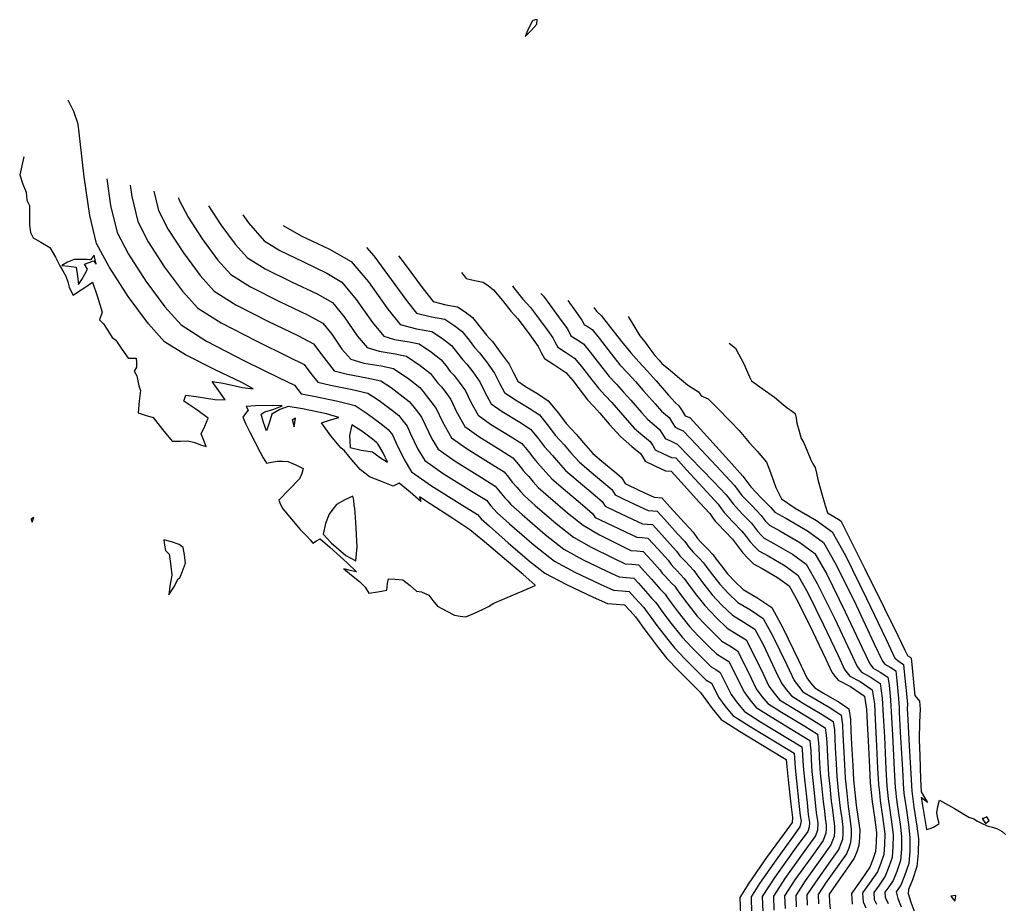
# Model space of a CAD drawing. Units: metres. Extents: x 462339 to 463555, y 4916755 to 4917008.
# Drawn here: x 462735 to 462747, y 4916803 to 4916814 of the extents above; entities that cross this region are included whole.
import ezdxf

# ---------------------------------------------------------------- set-up
doc = ezdxf.new("R2010")
doc.units = ezdxf.units.M
doc.layers.add('C3D-TOPO-CURV-LIV-PRINC', color=42, linetype='Continuous')
doc.layers.add('C3D-TOPO-CURV-LIV-SEC', color=92, linetype='Continuous')

msp = doc.modelspace()

# ---------------------------------------------------------------- linework, layer by layer
at = {"layer": 'C3D-TOPO-CURV-LIV-PRINC', "linetype": 'ByBlock', "lineweight": -2, "flags": 128}
for points, elevation in [([(462734.815, 4916812.438), (462734.817, 4916812.437), (462734.794, 4916812.329), (462734.766, 4916812.217), (462734.806, 4916812.099), (462734.846, 4916812.001), (462734.856, 4916811.905), (462734.887, 4916811.839), (462734.888, 4916811.717), (462734.888, 4916811.593), (462734.901, 4916811.504), (462734.932, 4916811.437), (462735.027, 4916811.385), (462735.139, 4916811.316), (462735.207, 4916811.199), (462735.261, 4916811.093), (462735.3, 4916811.028), (462735.338, 4916810.964), (462735.359, 4916810.893), (462735.379, 4916810.826), (462735.403, 4916810.774), (462735.427, 4916810.727), (462735.505, 4916810.781), (462735.56, 4916810.817), (462735.612, 4916810.851), (462735.668, 4916810.889), (462735.726, 4916810.706), (462735.784, 4916810.52), (462735.752, 4916810.425), (462735.803, 4916810.376), (462735.857, 4916810.291), (462735.911, 4916810.207), (462735.953, 4916810.172), (462736.028, 4916810.061), (462736.106, 4916809.95), (462736.157, 4916809.951), (462736.206, 4916809.951), (462736.21, 4916809.894), (462736.21, 4916809.838), (462736.182, 4916809.79), (462736.213, 4916809.73), (462736.226, 4916809.669), (462736.239, 4916809.608), (462736.26, 4916809.548), (462736.241, 4916809.416), (462736.229, 4916809.274), (462736.319, 4916809.245), (462736.415, 4916809.217), (462736.533, 4916809.069), (462736.651, 4916808.923), (462736.754, 4916808.922), (462736.845, 4916808.927), (462736.931, 4916808.908), (462737.002, 4916808.88), (462737.072, 4916808.858), (462737.042, 4916808.932), (462737.009, 4916809.015), (462737.054, 4916809.109), (462737.095, 4916809.207), (462736.944, 4916809.319), (462736.797, 4916809.416), (462736.821, 4916809.494), (462736.946, 4916809.474), (462737.177, 4916809.44), (462737.308, 4916809.434), (462737.226, 4916809.547), (462737.145, 4916809.66), (462737.28, 4916809.64), (462737.519, 4916809.586), (462737.652, 4916809.571), (462737.513, 4916809.65), (462737.184, 4916809.806), (462736.815, 4916809.99), (462736.558, 4916810.152), (462736.359, 4916810.374), (462736.107, 4916810.714), (462735.87, 4916811.077), (462735.716, 4916811.367), (462735.633, 4916811.714), (462735.564, 4916812.193), (462735.514, 4916812.628), (462735.487, 4916812.844), (462735.435, 4916812.999), (462735.364, 4916813.14)], 358), ([(462736.729, 4916811.933), (462736.734, 4916811.913), (462736.847, 4916811.695), (462737.021, 4916811.424), (462737.213, 4916811.166), (462737.377, 4916810.984), (462737.619, 4916810.833), (462737.979, 4916810.651), (462738.323, 4916810.485), (462738.515, 4916810.381), (462738.624, 4916810.245), (462738.747, 4916810.062), (462738.858, 4916809.938), (462739.02, 4916809.888), (462739.236, 4916809.853), (462739.387, 4916809.821), (462739.577, 4916809.693), (462739.712, 4916809.587), (462739.752, 4916809.538), (462739.79, 4916809.489), (462739.849, 4916809.414), (462739.915, 4916809.328), (462739.993, 4916809.161), (462740.104, 4916808.963), (462740.296, 4916808.828), (462740.593, 4916808.643), (462740.754, 4916808.543), (462740.808, 4916808.477), (462740.855, 4916808.416), (462740.911, 4916808.355), (462740.956, 4916808.303), (462741.006, 4916808.247), (462741.139, 4916808.129), (462741.399, 4916807.905), (462741.613, 4916807.735), (462741.832, 4916807.613), (462742.106, 4916807.476), (462742.249, 4916807.408), (462742.333, 4916807.403), (462742.415, 4916807.395), (462742.496, 4916807.309), (462742.575, 4916807.218), (462742.633, 4916807.152), (462742.684, 4916807.094), (462742.744, 4916807.032), (462742.776, 4916806.987), (462742.808, 4916806.94), (462742.908, 4916806.807), (462743.047, 4916806.63), (462743.155, 4916806.517), (462743.299, 4916806.371), (462743.38, 4916806.292), (462743.457, 4916806.245), (462743.532, 4916806.197), (462743.621, 4916806.02), (462743.716, 4916805.827), (462743.79, 4916805.725), (462743.871, 4916805.629), (462744.055, 4916805.513), (462744.365, 4916805.324), (462744.532, 4916805.221), (462744.539, 4916805.163), (462744.544, 4916805.102), (462744.549, 4916804.985), (462744.557, 4916804.84), (462744.573, 4916804.69), (462744.599, 4916804.456), (462744.614, 4916804.329), (462744.624, 4916804.259), (462744.632, 4916804.194), (462744.628, 4916804.112), (462744.603, 4916804.042), (462744.471, 4916803.861), (462744.225, 4916803.515), (462744.084, 4916803.298), (462744.089, 4916803.125)], 356), ([(462739.052, 4916811.319), (462739.143, 4916811.214), (462739.359, 4916810.922), (462739.56, 4916810.647), (462739.673, 4916810.508), (462739.855, 4916810.462), (462740.02, 4916810.431), (462740.131, 4916810.358), (462740.234, 4916810.278), (462740.321, 4916810.172), (462740.388, 4916810.083), (462740.452, 4916810.016), (462740.536, 4916809.904), (462740.636, 4916809.765), (462740.696, 4916809.642), (462740.76, 4916809.524), (462740.875, 4916809.447), (462741.064, 4916809.331), (462741.19, 4916809.247), (462741.303, 4916809.11), (462741.387, 4916808.997), (462741.443, 4916808.937), (462741.498, 4916808.878), (462741.581, 4916808.781), (462741.684, 4916808.666), (462741.804, 4916808.562), (462741.989, 4916808.408), (462742.086, 4916808.327), (462742.128, 4916808.26), (462742.234, 4916808.208), (462742.427, 4916808.116), (462742.536, 4916808.065), (462742.591, 4916808.061), (462742.645, 4916808.056), (462742.736, 4916807.958), (462742.899, 4916807.779), (462742.987, 4916807.681), (462743.037, 4916807.613), (462743.093, 4916807.552), (462743.156, 4916807.487), (462743.219, 4916807.421), (462743.262, 4916807.36), (462743.331, 4916807.269), (462743.421, 4916807.154), (462743.524, 4916807.044), (462743.643, 4916806.929), (462743.8, 4916806.837), (462743.958, 4916806.732), (462744.078, 4916806.511), (462744.248, 4916806.158), (462744.34, 4916805.964), (462744.393, 4916805.893), (462744.449, 4916805.824), (462744.574, 4916805.75), (462744.792, 4916805.62), (462744.919, 4916805.535), (462744.936, 4916805.417), (462744.942, 4916805.292), (462744.949, 4916805.154), (462744.961, 4916804.923), (462744.97, 4916804.758), (462744.99, 4916804.571), (462745.009, 4916804.405), (462745.03, 4916804.256), (462745.046, 4916804.131), (462745.044, 4916804.046), (462745.038, 4916803.963), (462745.014, 4916803.892), (462744.987, 4916803.821), (462744.894, 4916803.691), (462744.728, 4916803.457), (462744.635, 4916803.317), (462744.64, 4916803.204)], 354), ([(462735.641, 4916811.166), (462735.635, 4916811.166), (462735.6, 4916811.168), (462735.518, 4916811.171), (462735.44, 4916811.171), (462735.356, 4916811.136), (462735.287, 4916811.097), (462735.372, 4916811.087), (462735.465, 4916811.076), (462735.48, 4916810.965), (462735.492, 4916810.862), (462735.534, 4916810.923), (462735.571, 4916810.987), (462735.606, 4916811.05), (462735.569, 4916811.11), (462735.623, 4916811.132), (462735.678, 4916811.151), (462735.71, 4916811.11), (462735.699, 4916811.166), (462735.686, 4916811.223), (462735.641, 4916811.166)], 358), ([(462740.856, 4916810.843), (462740.87, 4916810.824), (462740.986, 4916810.678), (462741.034, 4916810.627), (462741.082, 4916810.577), (462741.156, 4916810.478), (462741.285, 4916810.301), (462741.357, 4916810.202), (462741.386, 4916810.143), (462741.417, 4916810.085), (462741.513, 4916810.025), (462741.626, 4916809.95), (462741.71, 4916809.848), (462741.839, 4916809.682), (462741.92, 4916809.578), (462742.002, 4916809.489), (462742.085, 4916809.401), (462742.221, 4916809.244), (462742.361, 4916809.085), (462742.47, 4916808.993), (462742.559, 4916808.918), (462742.591, 4916808.868), (462742.623, 4916808.817), (462742.724, 4916808.768), (462742.822, 4916808.722), (462742.876, 4916808.718), (462743.011, 4916808.57), (462743.26, 4916808.296), (462743.399, 4916808.144), (462743.437, 4916808.092), (462743.475, 4916808.04), (462743.583, 4916807.927), (462743.695, 4916807.81), (462743.745, 4916807.743), (462743.795, 4916807.678), (462743.849, 4916807.621), (462743.905, 4916807.566), (462744.017, 4916807.504), (462744.227, 4916807.382), (462744.384, 4916807.268), (462744.508, 4916807.049), (462744.702, 4916806.654), (462744.882, 4916806.274), (462744.963, 4916806.102), (462744.995, 4916806.06), (462745.028, 4916806.019), (462745.156, 4916805.952), (462745.305, 4916805.848), (462745.333, 4916805.675), (462745.34, 4916805.482), (462745.354, 4916805.243), (462745.372, 4916804.879), (462745.383, 4916804.677), (462745.393, 4916804.579), (462745.405, 4916804.482), (462745.433, 4916804.282), (462745.46, 4916804.068), (462745.457, 4916803.937), (462745.448, 4916803.814), (462745.413, 4916803.706), (462745.37, 4916803.6), (462745.273, 4916803.46), (462745.186, 4916803.337), (462745.189, 4916803.282), (462745.195, 4916803.228), (462745.227, 4916803.153)], 352), ([(462742.287, 4916810.465), (462742.357, 4916810.348), (462742.431, 4916810.225), (462742.492, 4916810.151), (462742.555, 4916810.066), (462742.617, 4916809.982), (462742.671, 4916809.923), (462742.706, 4916809.883), (462742.811, 4916809.796), (462742.921, 4916809.704), (462742.971, 4916809.662), (462743.02, 4916809.621), (462743.091, 4916809.575), (462743.156, 4916809.532), (462743.189, 4916809.482), (462743.277, 4916809.445), (462743.376, 4916809.346), (462743.556, 4916809.164), (462743.662, 4916809.055), (462743.722, 4916808.98), (462743.782, 4916808.905), (462743.882, 4916808.798), (462743.999, 4916808.662), (462744.049, 4916808.536), (462744.115, 4916808.35), (462744.185, 4916808.211), (462744.353, 4916808.096), (462744.615, 4916807.944), (462744.81, 4916807.803), (462744.975, 4916807.509), (462745.235, 4916806.979), (462745.477, 4916806.47), (462745.586, 4916806.239), (462745.64, 4916806.2), (462745.691, 4916806.161), (462745.706, 4916806.031), (462745.728, 4916805.798), (462745.739, 4916805.672), (462745.737, 4916805.618), (462745.745, 4916805.476), (462745.762, 4916805.155), (462745.781, 4916804.81), (462745.796, 4916804.595), (462745.821, 4916804.4), (462745.855, 4916804.162), (462745.875, 4916804.005), (462745.872, 4916803.829), (462745.858, 4916803.665), (462745.802, 4916803.5), (462745.754, 4916803.379), (462745.749, 4916803.329), (462745.784, 4916803.225), (462745.83, 4916803.093)], 350), ([(462741.14, 4916807.144), (462741.135, 4916807.148), (462741.098, 4916807.18), (462740.989, 4916807.273), (462740.784, 4916807.449), (462740.511, 4916807.679), (462740.329, 4916807.828), (462740.11, 4916807.976), (462739.841, 4916808.15), (462739.709, 4916808.233), (462739.723, 4916808.178), (462739.591, 4916808.292), (462739.457, 4916808.406), (462739.381, 4916808.368), (462739.24, 4916808.423), (462739.092, 4916808.484), (462739.032, 4916808.527), (462738.973, 4916808.573), (462738.873, 4916808.691), (462738.78, 4916808.803), (462738.735, 4916808.84), (462738.613, 4916808.99), (462738.496, 4916809.152), (462738.607, 4916809.186), (462738.712, 4916809.218), (462738.557, 4916809.261), (462738.262, 4916809.324), (462738.086, 4916809.354), (462737.98, 4916809.313), (462737.883, 4916809.258), (462737.848, 4916809.146), (462737.816, 4916809.051), (462737.778, 4916809.154), (462737.753, 4916809.258), (462737.797, 4916809.284), (462737.906, 4916809.318), (462738.012, 4916809.362), (462737.895, 4916809.366), (462737.681, 4916809.36), (462737.566, 4916809.354), (462737.591, 4916809.305), (462737.557, 4916809.264), (462737.524, 4916809.219), (462737.562, 4916809.133), (462737.61, 4916809.033), (462737.677, 4916808.906), (462737.74, 4916808.787), (462737.777, 4916808.716), (462737.815, 4916808.653), (462737.88, 4916808.663), (462737.948, 4916808.676), (462738.015, 4916808.676), (462738.082, 4916808.672), (462738.179, 4916808.631), (462738.271, 4916808.586), (462738.252, 4916808.523), (462738.225, 4916808.458), (462738.096, 4916808.325), (462737.97, 4916808.194), (462737.991, 4916808.139), (462738.017, 4916808.085), (462738.124, 4916807.958), (462738.233, 4916807.832), (462738.277, 4916807.787), (462738.319, 4916807.744), (462738.355, 4916807.702), (462738.39, 4916807.664), (462738.436, 4916807.689), (462738.481, 4916807.715), (462738.601, 4916807.611), (462738.816, 4916807.417), (462738.929, 4916807.308), (462738.852, 4916807.326), (462738.775, 4916807.344), (462738.867, 4916807.266), (462738.965, 4916807.19), (462739.036, 4916807.12), (462739.081, 4916807.046), (462739.194, 4916807.061), (462739.305, 4916807.079), (462739.312, 4916807.162), (462739.326, 4916807.22), (462739.408, 4916807.217), (462739.503, 4916807.208), (462739.594, 4916807.137), (462739.673, 4916807.07), (462739.735, 4916807.059), (462739.824, 4916807.019), (462739.873, 4916806.954), (462739.929, 4916806.884), (462740.036, 4916806.824), (462740.141, 4916806.771), (462740.212, 4916806.758), (462740.282, 4916806.75), (462740.388, 4916806.795), (462740.487, 4916806.84), (462740.563, 4916806.88), (462740.628, 4916806.922), (462740.762, 4916806.979), (462741.007, 4916807.083), (462741.139, 4916807.138), (462741.14, 4916807.144)], 358), ([(462738.136, 4916809.185), (462738.138, 4916809.175), (462738.149, 4916809.129), (462738.158, 4916809.1), (462738.168, 4916809.153), (462738.176, 4916809.207), (462738.136, 4916809.185)], 358), ([(462739.191, 4916808.896), (462739.182, 4916808.902), (462739.127, 4916808.947), (462738.995, 4916809.049), (462738.873, 4916809.124), (462738.844, 4916808.992), (462738.851, 4916808.846), (462738.987, 4916808.813), (462739.129, 4916808.793), (462739.227, 4916808.719), (462739.313, 4916808.662), (462739.258, 4916808.781), (462739.194, 4916808.891), (462739.191, 4916808.896)], 358), ([(462738.907, 4916808.094), (462738.906, 4916808.102), (462738.902, 4916808.132), (462738.895, 4916808.194), (462738.883, 4916808.244), (462738.784, 4916808.197), (462738.682, 4916808.139), (462738.635, 4916808.081), (462738.592, 4916808.02), (462738.548, 4916807.906), (462738.517, 4916807.775), (462738.616, 4916807.668), (462738.797, 4916807.51), (462738.921, 4916807.442), (462738.938, 4916807.618), (462738.921, 4916807.923), (462738.907, 4916808.094)], 358)]:
    msp.add_lwpolyline(points, dxfattribs=dict(at, elevation=elevation))
at = {"layer": 'C3D-TOPO-CURV-LIV-SEC', "linetype": 'ByBlock', "lineweight": -2, "flags": 128}
for points, elevation in [([(462741.135, 4916814.131), (462741.132, 4916814.13), (462741.115, 4916814.125), (462741.104, 4916814.122), (462741.054, 4916814.027), (462741.013, 4916813.927), (462741.088, 4916814), (462741.157, 4916814.079), (462741.163, 4916814.135), (462741.135, 4916814.131)], 349.5), ([(462735.842, 4916812.167), (462735.89, 4916811.837), (462735.971, 4916811.503), (462736.11, 4916811.235), (462736.324, 4916810.901), (462736.56, 4916810.583), (462736.763, 4916810.36), (462737.075, 4916810.161), (462737.544, 4916809.916), (462737.973, 4916809.708), (462738.164, 4916809.616), (462738.205, 4916809.562), (462738.247, 4916809.51), (462738.401, 4916809.479), (462738.697, 4916809.419), (462738.912, 4916809.363), (462739.062, 4916809.267), (462739.236, 4916809.136), (462739.321, 4916809.068), (462739.374, 4916809.001), (462739.42, 4916808.898), (462739.517, 4916808.697), (462739.611, 4916808.543), (462739.855, 4916808.37), (462740.231, 4916808.135), (462740.427, 4916808.016), (462740.472, 4916807.963), (462740.573, 4916807.872), (462740.806, 4916807.665), (462741.068, 4916807.44), (462741.258, 4916807.292), (462741.524, 4916807.15), (462741.856, 4916806.993), (462742.034, 4916806.916), (462742.14, 4916806.909), (462742.242, 4916806.899), (462742.314, 4916806.825), (462742.377, 4916806.75), (462742.423, 4916806.688), (462742.468, 4916806.625), (462742.534, 4916806.537), (462742.66, 4916806.371), (462742.767, 4916806.237), (462742.905, 4916806.093), (462743.089, 4916805.909), (462743.184, 4916805.814), (462743.216, 4916805.769), (462743.249, 4916805.724), (462743.328, 4916805.616), (462743.437, 4916805.483), (462743.665, 4916805.337), (462744.043, 4916805.108), (462744.242, 4916804.986), (462744.248, 4916804.901), (462744.266, 4916804.736), (462744.299, 4916804.435), (462744.318, 4916804.271), (462744.315, 4916804.208), (462744.217, 4916804.074), (462744, 4916803.774), (462743.78, 4916803.46), (462743.67, 4916803.283), (462743.676, 4916803.067)], 357.5), ([(462736.132, 4916812.09), (462736.152, 4916811.948), (462736.225, 4916811.64), (462736.356, 4916811.388), (462736.557, 4916811.076), (462736.778, 4916810.777), (462736.968, 4916810.568), (462737.256, 4916810.385), (462737.689, 4916810.162), (462738.089, 4916809.967), (462738.281, 4916809.871), (462738.365, 4916809.759), (462738.451, 4916809.652), (462738.609, 4916809.615), (462738.878, 4916809.564), (462739.071, 4916809.516), (462739.21, 4916809.426), (462739.373, 4916809.304), (462739.451, 4916809.241), (462739.491, 4916809.191), (462739.522, 4916809.152), (462739.555, 4916809.11), (462739.598, 4916809.013), (462739.688, 4916808.826), (462739.775, 4916808.683), (462740.002, 4916808.522), (462740.353, 4916808.304), (462740.536, 4916808.192), (462740.589, 4916808.125), (462740.627, 4916808.082), (462740.668, 4916808.037), (462740.821, 4916807.901), (462741.127, 4916807.637), (462741.376, 4916807.44), (462741.627, 4916807.304), (462741.94, 4916807.154), (462742.106, 4916807.08), (462742.209, 4916807.071), (462742.299, 4916807.064), (462742.335, 4916807.027), (462742.369, 4916806.987), (462742.422, 4916806.929), (462742.48, 4916806.865), (462742.531, 4916806.798), (462742.581, 4916806.73), (462742.644, 4916806.646), (462742.761, 4916806.493), (462742.86, 4916806.368), (462742.99, 4916806.233), (462743.161, 4916806.06), (462743.249, 4916805.974), (462743.32, 4916805.93), (462743.358, 4916805.851), (462743.405, 4916805.758), (462743.483, 4916805.651), (462743.582, 4916805.532), (462743.796, 4916805.395), (462744.151, 4916805.179), (462744.339, 4916805.065), (462744.344, 4916805.007), (462744.347, 4916804.947), (462744.351, 4916804.881), (462744.368, 4916804.724), (462744.399, 4916804.442), (462744.416, 4916804.29), (462744.425, 4916804.226), (462744.411, 4916804.153), (462744.319, 4916804.027), (462744.116, 4916803.746), (462743.91, 4916803.453), (462743.808, 4916803.288), (462743.813, 4916803.086)], 357), ([(462736.424, 4916812.013), (462736.48, 4916811.776), (462736.601, 4916811.541), (462736.789, 4916811.25), (462736.995, 4916810.971), (462737.172, 4916810.776), (462737.437, 4916810.609), (462737.833, 4916810.408), (462738.205, 4916810.228), (462738.398, 4916810.126), (462738.524, 4916809.956), (462738.654, 4916809.795), (462738.817, 4916809.75), (462739.058, 4916809.708), (462739.229, 4916809.668), (462739.358, 4916809.586), (462739.508, 4916809.473), (462739.582, 4916809.414), (462739.641, 4916809.34), (462739.686, 4916809.283), (462739.735, 4916809.219), (462739.777, 4916809.126), (462739.86, 4916808.954), (462739.939, 4916808.823), (462740.149, 4916808.675), (462740.473, 4916808.473), (462740.645, 4916808.368), (462740.686, 4916808.317), (462740.722, 4916808.271), (462740.765, 4916808.224), (462740.799, 4916808.184), (462740.837, 4916808.142), (462740.979, 4916808.016), (462741.263, 4916807.771), (462741.494, 4916807.587), (462741.73, 4916807.458), (462742.023, 4916807.315), (462742.178, 4916807.244), (462742.269, 4916807.238), (462742.357, 4916807.23), (462742.416, 4916807.168), (462742.472, 4916807.103), (462742.531, 4916807.037), (462742.582, 4916806.979), (462742.625, 4916806.934), (462742.658, 4916806.887), (462742.695, 4916806.835), (462742.803, 4916806.691), (462742.954, 4916806.499), (462743.073, 4916806.374), (462743.231, 4916806.215), (462743.315, 4916806.133), (462743.371, 4916806.099), (462743.426, 4916806.064), (462743.487, 4916805.94), (462743.561, 4916805.793), (462743.64, 4916805.683), (462743.726, 4916805.581), (462743.925, 4916805.454), (462744.258, 4916805.251), (462744.435, 4916805.143), (462744.444, 4916805.055), (462744.448, 4916804.965), (462744.454, 4916804.861), (462744.471, 4916804.708), (462744.499, 4916804.45), (462744.515, 4916804.309), (462744.522, 4916804.258), (462744.529, 4916804.21), (462744.526, 4916804.149), (462744.507, 4916804.098), (462744.365, 4916803.903), (462744.099, 4916803.531), (462743.946, 4916803.293), (462743.951, 4916803.104)], 356.5), ([(462737.102, 4916811.834), (462737.254, 4916811.598), (462737.43, 4916811.36), (462737.582, 4916811.192), (462737.8, 4916811.056), (462738.126, 4916810.895), (462738.442, 4916810.743), (462738.631, 4916810.636), (462738.776, 4916810.46), (462738.937, 4916810.227), (462739.062, 4916810.08), (462739.21, 4916810.035), (462739.407, 4916810.003), (462739.546, 4916809.973), (462739.717, 4916809.858), (462739.843, 4916809.759), (462739.895, 4916809.695), (462739.94, 4916809.637), (462739.98, 4916809.595), (462740.033, 4916809.524), (462740.095, 4916809.437), (462740.166, 4916809.285), (462740.268, 4916809.103), (462740.442, 4916808.981), (462740.712, 4916808.814), (462740.863, 4916808.719), (462740.931, 4916808.636), (462740.988, 4916808.561), (462741.023, 4916808.523), (462741.058, 4916808.486), (462741.113, 4916808.422), (462741.176, 4916808.352), (462741.299, 4916808.242), (462741.536, 4916808.038), (462741.731, 4916807.883), (462741.935, 4916807.767), (462742.189, 4916807.637), (462742.321, 4916807.573), (462742.397, 4916807.567), (462742.472, 4916807.56), (462742.58, 4916807.445), (462742.678, 4916807.334), (462742.708, 4916807.293), (462742.745, 4916807.253), (462742.786, 4916807.209), (462742.825, 4916807.169), (462742.863, 4916807.129), (462742.892, 4916807.087), (462742.922, 4916807.045), (462743.013, 4916806.923), (462743.141, 4916806.761), (462743.237, 4916806.659), (462743.366, 4916806.528), (462743.446, 4916806.451), (462743.544, 4916806.392), (462743.639, 4916806.331), (462743.705, 4916806.205), (462743.808, 4916805.991), (462743.872, 4916805.861), (462743.941, 4916805.767), (462744.015, 4916805.678), (462744.185, 4916805.572), (462744.472, 4916805.398), (462744.629, 4916805.3), (462744.638, 4916805.226), (462744.643, 4916805.15), (462744.65, 4916805.006), (462744.661, 4916804.82), (462744.676, 4916804.669), (462744.7, 4916804.463), (462744.713, 4916804.348), (462744.725, 4916804.259), (462744.736, 4916804.179), (462744.734, 4916804.126), (462744.731, 4916804.075), (462744.699, 4916803.987), (462744.577, 4916803.818), (462744.35, 4916803.5), (462744.221, 4916803.302), (462744.227, 4916803.145)], 355.5), ([(462737.525, 4916811.723), (462737.594, 4916811.622), (462737.787, 4916811.401), (462737.982, 4916811.28), (462738.273, 4916811.139), (462738.561, 4916811.001), (462738.748, 4916810.89), (462738.927, 4916810.676), (462739.128, 4916810.392), (462739.266, 4916810.223), (462739.4, 4916810.182), (462739.579, 4916810.153), (462739.704, 4916810.126), (462739.857, 4916810.024), (462739.973, 4916809.932), (462740.037, 4916809.854), (462740.089, 4916809.786), (462740.137, 4916809.735), (462740.2, 4916809.652), (462740.275, 4916809.547), (462740.342, 4916809.404), (462740.432, 4916809.244), (462740.588, 4916809.135), (462740.83, 4916808.985), (462740.972, 4916808.895), (462741.055, 4916808.794), (462741.121, 4916808.707), (462741.163, 4916808.661), (462741.205, 4916808.616), (462741.269, 4916808.541), (462741.345, 4916808.456), (462741.485, 4916808.337), (462741.723, 4916808.137), (462741.849, 4916808.031), (462741.881, 4916807.981), (462742.012, 4916807.917), (462742.255, 4916807.801), (462742.393, 4916807.737), (462742.462, 4916807.732), (462742.53, 4916807.726), (462742.659, 4916807.586), (462742.781, 4916807.45), (462742.818, 4916807.4), (462742.852, 4916807.363), (462742.888, 4916807.323), (462742.936, 4916807.274), (462742.982, 4916807.226), (462743.035, 4916807.15), (462743.118, 4916807.039), (462743.234, 4916806.892), (462743.375, 4916806.743), (462743.511, 4916806.611), (462743.631, 4916806.539), (462743.745, 4916806.465), (462743.83, 4916806.307), (462743.955, 4916806.047), (462744.028, 4916805.896), (462744.092, 4916805.809), (462744.16, 4916805.727), (462744.314, 4916805.631), (462744.579, 4916805.471), (462744.725, 4916805.378), (462744.737, 4916805.29), (462744.743, 4916805.197), (462744.751, 4916805.023), (462744.764, 4916804.799), (462744.779, 4916804.654), (462744.799, 4916804.472), (462744.812, 4916804.367), (462744.827, 4916804.258), (462744.839, 4916804.163), (462744.837, 4916804.099), (462744.833, 4916804.037), (462744.815, 4916803.984), (462744.795, 4916803.932), (462744.683, 4916803.776), (462744.476, 4916803.486), (462744.359, 4916803.307), (462744.365, 4916803.165)], 355), ([(462738.022, 4916811.591), (462738.244, 4916811.464), (462738.597, 4916811.299), (462738.865, 4916811.145), (462739.079, 4916810.892), (462739.318, 4916810.557), (462739.469, 4916810.365), (462739.673, 4916810.314), (462739.862, 4916810.279), (462739.994, 4916810.191), (462740.103, 4916810.105), (462740.178, 4916810.013), (462740.239, 4916809.934), (462740.295, 4916809.876), (462740.367, 4916809.78), (462740.456, 4916809.656), (462740.52, 4916809.521), (462740.596, 4916809.384), (462740.731, 4916809.291), (462740.947, 4916809.158), (462741.081, 4916809.071), (462741.179, 4916808.952), (462741.254, 4916808.852), (462741.303, 4916808.799), (462741.351, 4916808.747), (462741.425, 4916808.661), (462741.514, 4916808.561), (462741.644, 4916808.45), (462741.856, 4916808.273), (462741.968, 4916808.179), (462742.005, 4916808.12), (462742.123, 4916808.063), (462742.341, 4916807.959), (462742.464, 4916807.901), (462742.526, 4916807.897), (462742.588, 4916807.891), (462742.668, 4916807.805), (462742.808, 4916807.65), (462742.884, 4916807.565), (462742.927, 4916807.507), (462742.991, 4916807.438), (462743.046, 4916807.38), (462743.1, 4916807.324), (462743.149, 4916807.255), (462743.225, 4916807.154), (462743.327, 4916807.023), (462743.446, 4916806.897), (462743.577, 4916806.77), (462743.718, 4916806.687), (462743.852, 4916806.599), (462743.955, 4916806.408), (462744.102, 4916806.102), (462744.184, 4916805.93), (462744.242, 4916805.851), (462744.305, 4916805.775), (462744.444, 4916805.69), (462744.686, 4916805.545), (462744.822, 4916805.456), (462744.837, 4916805.353), (462744.842, 4916805.245), (462744.848, 4916805.13), (462744.858, 4916804.932), (462744.867, 4916804.779), (462744.89, 4916804.564), (462744.91, 4916804.386), (462744.928, 4916804.258), (462744.943, 4916804.147), (462744.94, 4916804.072), (462744.936, 4916804), (462744.914, 4916803.938), (462744.891, 4916803.877), (462744.788, 4916803.733), (462744.602, 4916803.471), (462744.497, 4916803.312), (462744.502, 4916803.185)], 354.5), ([(462739.45, 4916811.214), (462739.518, 4916811.123), (462739.752, 4916810.806), (462739.877, 4916810.651), (462740.035, 4916810.611), (462740.179, 4916810.584), (462740.274, 4916810.521), (462740.364, 4916810.451), (462740.458, 4916810.334), (462740.538, 4916810.232), (462740.574, 4916810.194), (462740.61, 4916810.156), (462740.707, 4916810.025), (462740.816, 4916809.874), (462740.869, 4916809.767), (462740.925, 4916809.664), (462741.019, 4916809.601), (462741.181, 4916809.503), (462741.299, 4916809.423), (462741.426, 4916809.269), (462741.52, 4916809.143), (462741.582, 4916809.075), (462741.645, 4916809.008), (462741.737, 4916808.901), (462741.853, 4916808.771), (462741.964, 4916808.674), (462742.122, 4916808.543), (462742.204, 4916808.475), (462742.252, 4916808.399), (462742.429, 4916808.314), (462742.608, 4916808.23), (462742.703, 4916808.222), (462742.805, 4916808.111), (462742.989, 4916807.908), (462743.09, 4916807.797), (462743.146, 4916807.72), (462743.195, 4916807.667), (462743.267, 4916807.593), (462743.338, 4916807.518), (462743.375, 4916807.465), (462743.437, 4916807.384), (462743.514, 4916807.285), (462743.605, 4916807.189), (462743.708, 4916807.088), (462743.879, 4916806.99), (462744.065, 4916806.866), (462744.201, 4916806.615), (462744.393, 4916806.215), (462744.496, 4916805.999), (462744.543, 4916805.935), (462744.594, 4916805.873), (462744.703, 4916805.809), (462744.898, 4916805.695), (462745.015, 4916805.613), (462745.036, 4916805.481), (462745.042, 4916805.34), (462745.05, 4916805.176), (462745.064, 4916804.912), (462745.073, 4916804.738), (462745.09, 4916804.58), (462745.108, 4916804.424), (462745.131, 4916804.255), (462745.15, 4916804.116), (462745.147, 4916804.019), (462745.141, 4916803.926), (462745.113, 4916803.845), (462745.083, 4916803.766), (462745, 4916803.648), (462744.854, 4916803.442), (462744.773, 4916803.322), (462744.778, 4916803.224), (462744.787, 4916803.139)], 353.5), ([(462740.228, 4916811.009), (462740.285, 4916810.936), (462740.393, 4916810.909), (462740.495, 4916810.889), (462740.561, 4916810.845), (462740.625, 4916810.796), (462740.733, 4916810.661), (462740.837, 4916810.529), (462740.881, 4916810.483), (462740.925, 4916810.437), (462741.05, 4916810.267), (462741.176, 4916810.093), (462741.214, 4916810.018), (462741.253, 4916809.945), (462741.371, 4916809.871), (462741.517, 4916809.774), (462741.603, 4916809.672), (462741.718, 4916809.523), (462741.787, 4916809.433), (462741.862, 4916809.351), (462741.938, 4916809.27), (462742.054, 4916809.135), (462742.192, 4916808.981), (462742.333, 4916808.859), (462742.441, 4916808.77), (462742.47, 4916808.724), (462742.499, 4916808.678), (462742.626, 4916808.616), (462742.751, 4916808.558), (462742.818, 4916808.552), (462742.942, 4916808.417), (462743.17, 4916808.167), (462743.296, 4916808.028), (462743.332, 4916807.979), (462743.365, 4916807.933), (462743.399, 4916807.896), (462743.481, 4916807.812), (462743.576, 4916807.713), (462743.639, 4916807.629), (462743.701, 4916807.547), (462743.769, 4916807.475), (462743.839, 4916807.407), (462743.945, 4916807.347), (462744.135, 4916807.237), (462744.278, 4916807.134), (462744.391, 4916806.934), (462744.568, 4916806.573), (462744.733, 4916806.226), (462744.807, 4916806.067), (462744.844, 4916806.018), (462744.883, 4916805.97), (462745.035, 4916805.889), (462745.208, 4916805.769), (462745.236, 4916805.609), (462745.241, 4916805.435), (462745.253, 4916805.219), (462745.27, 4916804.888), (462745.28, 4916804.697), (462745.292, 4916804.58), (462745.306, 4916804.462), (462745.332, 4916804.273), (462745.357, 4916804.084), (462745.354, 4916803.965), (462745.346, 4916803.851), (462745.313, 4916803.752), (462745.274, 4916803.656), (462745.158, 4916803.488), (462745.049, 4916803.332), (462745.051, 4916803.265), (462745.059, 4916803.198)], 352.5), ([(462741.209, 4916810.749), (462741.24, 4916810.717), (462741.32, 4916810.608), (462741.461, 4916810.416), (462741.537, 4916810.311), (462741.581, 4916810.225), (462741.653, 4916810.179), (462741.735, 4916810.126), (462741.818, 4916810.023), (462741.961, 4916809.84), (462742.053, 4916809.724), (462742.142, 4916809.627), (462742.231, 4916809.531), (462742.319, 4916809.431), (462742.452, 4916809.279), (462742.53, 4916809.19), (462742.608, 4916809.125), (462742.677, 4916809.066), (462742.712, 4916809.011), (462742.746, 4916808.957), (462742.818, 4916808.923), (462742.894, 4916808.886), (462743.056, 4916808.721), (462743.343, 4916808.424), (462743.501, 4916808.259), (462743.543, 4916808.203), (462743.584, 4916808.147), (462743.699, 4916808.026), (462743.813, 4916807.908), (462743.851, 4916807.858), (462743.888, 4916807.809), (462743.929, 4916807.766), (462743.97, 4916807.725), (462744.089, 4916807.66), (462744.318, 4916807.527), (462744.49, 4916807.401), (462744.625, 4916807.163), (462744.837, 4916806.734), (462745.032, 4916806.322), (462745.119, 4916806.136), (462745.172, 4916806.068), (462745.28, 4916806.009), (462745.402, 4916805.926), (462745.427, 4916805.747), (462745.44, 4916805.53), (462745.455, 4916805.268), (462745.475, 4916804.87), (462745.486, 4916804.656), (462745.494, 4916804.579), (462745.503, 4916804.501), (462745.519, 4916804.389), (462745.548, 4916804.188), (462745.564, 4916804.053), (462745.561, 4916803.91), (462745.551, 4916803.777), (462745.512, 4916803.66), (462745.466, 4916803.545), (462745.389, 4916803.432), (462745.324, 4916803.341), (462745.331, 4916803.258), (462745.356, 4916803.2)], 351.5), ([(462741.541, 4916810.662), (462741.636, 4916810.532), (462741.717, 4916810.42), (462741.746, 4916810.365), (462741.793, 4916810.335), (462741.844, 4916810.302), (462741.928, 4916810.196), (462742.083, 4916809.998), (462742.186, 4916809.869), (462742.282, 4916809.765), (462742.378, 4916809.662), (462742.475, 4916809.551), (462742.621, 4916809.385), (462742.7, 4916809.295), (462742.748, 4916809.255), (462742.796, 4916809.214), (462742.833, 4916809.154), (462742.87, 4916809.096), (462742.918, 4916809.073), (462742.966, 4916809.051), (462743.132, 4916808.876), (462743.436, 4916808.554), (462743.604, 4916808.375), (462743.649, 4916808.314), (462743.694, 4916808.253), (462743.816, 4916808.126), (462743.932, 4916808.005), (462743.982, 4916807.94), (462744.036, 4916807.884), (462744.162, 4916807.816), (462744.41, 4916807.672), (462744.597, 4916807.535), (462744.743, 4916807.278), (462744.971, 4916806.815), (462745.181, 4916806.37), (462745.275, 4916806.17), (462745.317, 4916806.116), (462745.403, 4916806.068), (462745.498, 4916806.004), (462745.514, 4916805.905), (462745.529, 4916805.725), (462745.54, 4916805.577), (462745.556, 4916805.293), (462745.578, 4916804.863), (462745.589, 4916804.636), (462745.596, 4916804.578), (462745.602, 4916804.52), (462745.619, 4916804.404), (462745.65, 4916804.186), (462745.667, 4916804.037), (462745.665, 4916803.883), (462745.653, 4916803.739), (462745.608, 4916803.604), (462745.562, 4916803.49), (462745.509, 4916803.412), (462745.462, 4916803.346), (462745.467, 4916803.287), (462745.502, 4916803.207)], 351), ([(462741.863, 4916810.577), (462741.897, 4916810.529), (462741.953, 4916810.478), (462742.04, 4916810.367), (462742.207, 4916810.154), (462742.319, 4916810.014), (462742.421, 4916809.903), (462742.524, 4916809.793), (462742.632, 4916809.671), (462742.788, 4916809.492), (462742.869, 4916809.4), (462742.914, 4916809.362), (462742.954, 4916809.299), (462742.993, 4916809.236), (462743.049, 4916809.214), (462743.218, 4916809.029), (462743.532, 4916808.684), (462743.707, 4916808.491), (462743.755, 4916808.425), (462743.803, 4916808.36), (462743.93, 4916808.227), (462744.051, 4916808.102), (462744.102, 4916808.044), (462744.236, 4916807.97), (462744.503, 4916807.815), (462744.703, 4916807.669), (462744.86, 4916807.393), (462745.105, 4916806.895), (462745.331, 4916806.418), (462745.431, 4916806.205), (462745.462, 4916806.165), (462745.526, 4916806.128), (462745.595, 4916806.083), (462745.61, 4916805.959), (462745.629, 4916805.741), (462745.639, 4916805.625), (462745.638, 4916805.574), (462745.652, 4916805.326), (462745.678, 4916804.865), (462745.693, 4916804.615), (462745.701, 4916804.539), (462745.719, 4916804.418), (462745.752, 4916804.184), (462745.771, 4916804.021), (462745.768, 4916803.856), (462745.756, 4916803.702), (462745.704, 4916803.551), (462745.658, 4916803.435), (462745.628, 4916803.392), (462745.6, 4916803.351), (462745.623, 4916803.27), (462745.664, 4916803.165)], 350.5), ([(462743.537, 4916810.135), (462743.613, 4916810.073), (462743.72, 4916809.872), (462743.788, 4916809.719), (462743.811, 4916809.668), (462743.946, 4916809.574), (462744.097, 4916809.469), (462744.18, 4916809.398), (462744.253, 4916809.336), (462744.304, 4916809.301), (462744.352, 4916809.265), (462744.364, 4916809.206), (462744.374, 4916809.144), (462744.401, 4916809.048), (462744.427, 4916808.958), (462744.456, 4916808.91), (462744.499, 4916808.803), (462744.544, 4916808.692), (462744.571, 4916808.645), (462744.598, 4916808.597), (462744.615, 4916808.526), (462744.632, 4916808.45), (462744.678, 4916808.285), (462744.723, 4916808.127), (462744.754, 4916808.037), (462744.831, 4916807.992), (462744.916, 4916807.937), (462745.008, 4916807.757), (462745.213, 4916807.344), (462745.455, 4916806.855), (462745.624, 4916806.513), (462745.71, 4916806.339), (462745.738, 4916806.281), (462745.742, 4916806.273), (462745.747, 4916806.269), (462745.772, 4916806.252), (462745.788, 4916806.239), (462745.8, 4916806.12), (462745.82, 4916805.9), (462745.833, 4916805.779), (462745.889, 4916805.708), (462745.897, 4916805.61), (462745.891, 4916805.451), (462745.887, 4916805.234), (462745.892, 4916805.033), (462745.903, 4916804.744), (462745.911, 4916804.589), (462745.952, 4916804.518), (462745.988, 4916804.456), (462745.912, 4916804.519), (462745.941, 4916804.321), (462745.974, 4916804.122), (462746.022, 4916804.136), (462746.071, 4916804.153), (462746.132, 4916804.194), (462746.117, 4916804.257), (462746.102, 4916804.326), (462746.115, 4916804.407), (462746.135, 4916804.483), (462746.321, 4916804.381), (462746.501, 4916804.276), (462746.56, 4916804.252), (462746.608, 4916804.223), (462746.657, 4916804.2), (462746.724, 4916804.168), (462746.79, 4916804.15), (462746.855, 4916804.131), (462746.911, 4916804.096), (462746.952, 4916804.06)], 349.5), ([(462734.908, 4916807.96), (462734.909, 4916807.956), (462734.915, 4916807.935), (462734.92, 4916807.922), (462734.939, 4916807.978), (462734.908, 4916807.96)], 357.5), ([(462736.723, 4916807.222), (462736.726, 4916807.223), (462736.737, 4916807.229), (462736.744, 4916807.233), (462736.779, 4916807.314), (462736.817, 4916807.414), (462736.803, 4916807.519), (462736.786, 4916807.608), (462736.738, 4916807.646), (462736.644, 4916807.677), (462736.548, 4916807.705), (462736.556, 4916807.637), (462736.569, 4916807.571), (462736.614, 4916807.526), (462736.631, 4916807.41), (462736.647, 4916807.265), (462736.623, 4916807.131), (462736.611, 4916807.022), (462736.672, 4916807.12), (462736.723, 4916807.222)], 357.5), ([(462746.681, 4916804.257), (462746.679, 4916804.257), (462746.671, 4916804.257), (462746.666, 4916804.257), (462746.706, 4916804.197), (462746.752, 4916804.235), (462746.721, 4916804.28), (462746.681, 4916804.257)], 349.5), ([(462746.336, 4916803.272), (462746.336, 4916803.276), (462746.337, 4916803.293), (462746.337, 4916803.304), (462746.278, 4916803.296), (462746.327, 4916803.236), (462746.336, 4916803.272)], 349.5)]:
    msp.add_lwpolyline(points, dxfattribs=dict(at, elevation=elevation))

doc.saveas('drawing.dxf')
